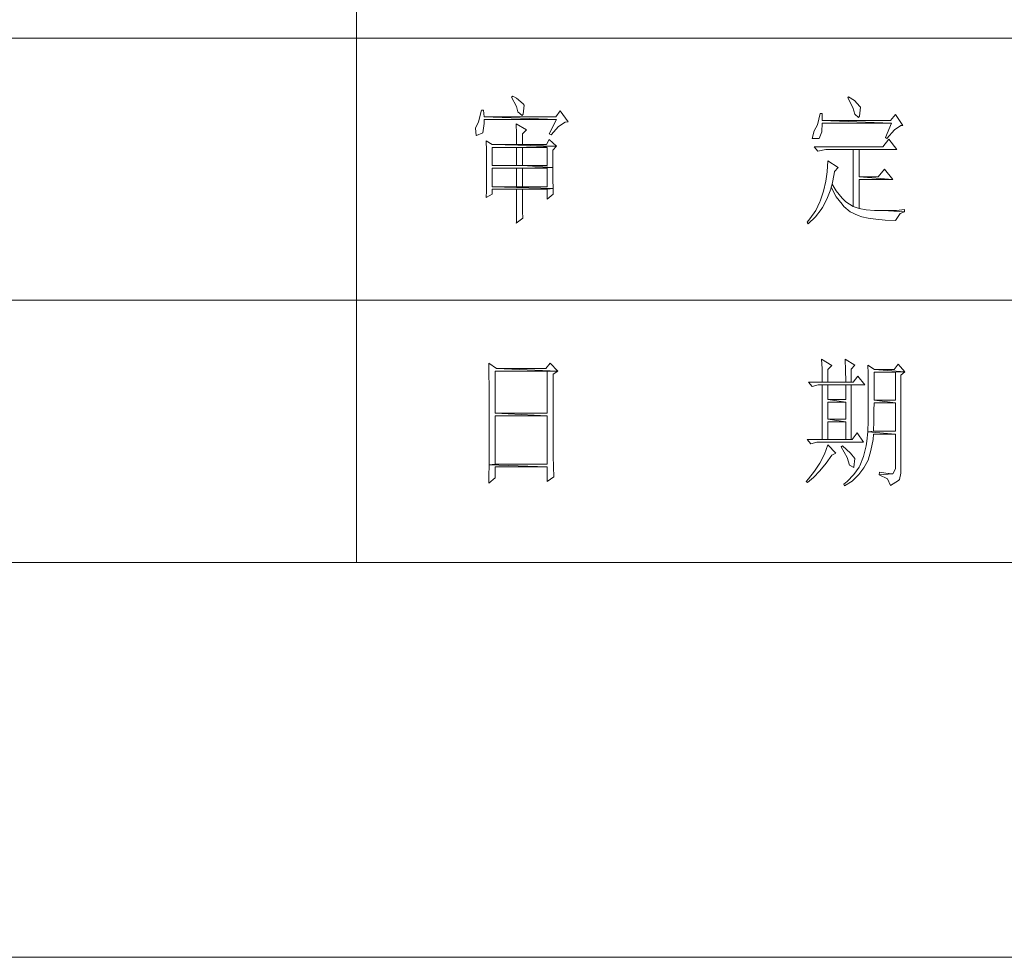
# Model space of a CAD drawing. Units: millimetres. Extents: x 2272239 to 4550208, y -960183 to -393976.
# Drawn here: x 2275925 to 2275998, y -411752 to -411682 of the extents above; entities that cross this region are included whole.
import ezdxf

# ---------------------------------------------------------------- set-up
doc = ezdxf.new("R2010")
doc.units = ezdxf.units.MM
doc.header["$MEASUREMENT"] = 0
doc.linetypes.add('XKITLINE00', pattern=[0])
doc.layers.add('OtherObjectType', color=1, linetype='Continuous', lineweight=0)

msp = doc.modelspace()

# ---------------------------------------------------------------- linework, layer by layer
at = {"layer": 'OtherObjectType', "color": 4, "linetype": 'XKITLINE00', "lineweight": 0}
for p, q in [((2275949.74, -411643.899), (2275949.74, -411722.275)), ((2275831.544, -411683.087), (2276065.692, -411683.087)), ((2275831.544, -411702.681), (2276201.152, -411702.681)), ((2274896.388, -411722.275), (2276299.122, -411722.275)), ((2274866.857, -411751.807), (2276328.654, -411751.807)), ((2274866.857, -411751.807), (2276328.654, -411751.807))]:
    msp.add_line(p, q, dxfattribs=at)
at = {"layer": 'OtherObjectType', "color": 7, "linetype": 'XKITLINE00', "lineweight": 0}
for p, q in [((2275961.427, -411687.418), (2275961.329, -411687.496)), ((2275961.329, -411687.496), (2275961.702, -411688.185)), ((2275961.722, -411687.555), (2275961.427, -411687.418)), ((2275962.214, -411687.988), (2275961.722, -411687.555)), ((2275986.555, -411687.457), (2275986.496, -411687.536)), ((2275986.496, -411687.536), (2275986.87, -411688.264)), ((2275986.988, -411687.752), (2275986.555, -411687.457)), ((2275987.401, -411688.185), (2275986.988, -411687.752)), ((2275959.085, -411688.46), (2275958.869, -411689.326)), ((2275959.243, -411688.46), (2275959.085, -411688.46)), ((2275959.282, -411688.952), (2275959.243, -411688.46)), ((2275961.702, -411688.185), (2275961.82, -411688.598)), ((2275962.273, -411688.087), (2275962.214, -411687.988)), ((2275962.214, -411688.756), (2275962.273, -411688.087)), ((2275964.989, -411688.519), (2275964.654, -411688.952)), ((2275965.579, -411689.326), (2275964.989, -411688.519)), ((2275986.87, -411688.264), (2275987.027, -411688.756)), ((2275987.381, -411688.913), (2275987.44, -411688.244)), ((2275987.44, -411688.244), (2275987.401, -411688.185)), ((2275964.693, -411689.169), (2275959.282, -411688.952)), ((2275964.654, -411688.952), (2275959.282, -411688.952)), ((2275959.282, -411688.952), (2275964.693, -411689.169)), ((2275959.302, -411689.464), (2275959.282, -411689.169)), ((2275959.282, -411689.169), (2275964.693, -411689.169)), ((2275961.82, -411688.598), (2275962.135, -411688.854)), ((2275962.135, -411688.854), (2275962.214, -411688.756)), ((2275964.693, -411689.169), (2275964.162, -411690.231)), ((2275984.43, -411688.716), (2275984.233, -411689.562)), ((2275984.567, -411688.716), (2275984.43, -411688.716)), ((2275984.567, -411689.247), (2275984.567, -411688.716)), ((2275989.762, -411689.444), (2275984.567, -411689.247)), ((2275989.703, -411689.247), (2275984.567, -411689.247)), ((2275984.567, -411689.247), (2275989.762, -411689.444)), ((2275987.027, -411688.756), (2275987.303, -411689.011)), ((2275987.303, -411689.011), (2275987.381, -411688.913)), ((2275990.057, -411688.795), (2275989.703, -411689.247)), ((2275990.608, -411689.621), (2275990.057, -411688.795)), ((2275958.869, -411689.326), (2275958.652, -411689.818)), ((2275958.652, -411689.818), (2275958.692, -411690.349)), ((2275959.184, -411690.153), (2275959.302, -411689.464)), ((2275961.683, -411689.484), (2275961.722, -411690.231)), ((2275962.47, -411689.936), (2275961.683, -411689.484)), ((2275962.155, -411690.231), (2275962.47, -411689.936)), ((2275964.3, -411690.31), (2275964.851, -411689.68)), ((2275964.851, -411689.68), (2275965.362, -411689.366)), ((2275965.362, -411689.366), (2275965.579, -411689.326)), ((2275983.977, -411690.015), (2275983.839, -411690.586)), ((2275984.233, -411689.562), (2275983.977, -411690.015)), ((2275984.548, -411690.074), (2275984.567, -411689.444)), ((2275984.567, -411689.444), (2275989.762, -411689.444)), ((2275989.762, -411689.444), (2275989.329, -411690.507)), ((2275989.428, -411690.586), (2275989.998, -411689.936)), ((2275989.998, -411689.936), (2275990.471, -411689.621)), ((2275990.471, -411689.621), (2275990.608, -411689.621)), ((2275958.692, -411690.349), (2275958.711, -411690.349)), ((2275958.711, -411690.349), (2275959.184, -411690.153)), ((2275959.44, -411690.763), (2275959.459, -411691.471)), ((2275959.892, -411691.038), (2275959.44, -411690.763)), ((2275961.722, -411690.231), (2275961.722, -411691.038)), ((2275962.155, -411691.038), (2275962.155, -411690.231)), ((2275964.162, -411690.664), (2275963.946, -411691.038)), ((2275964.162, -411690.231), (2275964.3, -411690.31)), ((2275964.693, -411691.156), (2275964.162, -411690.664)), ((2275983.839, -411690.586), (2275983.859, -411690.586)), ((2275983.859, -411690.586), (2275984.351, -411690.586)), ((2275984.351, -411690.586), (2275984.548, -411690.074)), ((2275989.566, -411690.625), (2275989.113, -411691.196)), ((2275989.329, -411690.507), (2275989.428, -411690.586)), ((2275990.176, -411691.412), (2275989.566, -411690.625)), ((2275959.459, -411691.471), (2275959.459, -411692.297)), ((2275961.722, -411691.038), (2275959.892, -411691.038)), ((2275959.892, -411691.038), (2275964.693, -411691.156)), ((2275964.693, -411691.156), (2275959.892, -411691.038)), ((2275959.892, -411692.593), (2275959.892, -411691.255)), ((2275959.892, -411691.255), (2275961.722, -411691.255)), ((2275961.722, -411691.038), (2275962.155, -411691.038)), ((2275962.155, -411691.038), (2275961.722, -411691.038)), ((2275961.722, -411691.255), (2275964.693, -411691.156)), ((2275964.693, -411691.156), (2275961.722, -411691.255)), ((2275961.722, -411691.255), (2275964.005, -411691.255)), ((2275961.722, -411691.255), (2275961.722, -411692.593)), ((2275964.005, -411691.255), (2275961.722, -411691.255)), ((2275963.946, -411691.038), (2275962.155, -411691.038)), ((2275962.155, -411692.593), (2275962.155, -411691.255)), ((2275962.155, -411691.255), (2275964.005, -411691.255)), ((2275964.005, -411691.255), (2275964.005, -411692.593)), ((2275964.438, -411691.451), (2275964.693, -411691.156)), ((2275964.438, -411691.609), (2275964.438, -411691.451)), ((2275989.113, -411691.196), (2275983.977, -411691.196)), ((2275983.977, -411691.196), (2275984.253, -411691.53)), ((2275984.253, -411691.53), (2275984.863, -411691.412)), ((2275984.863, -411691.412), (2275984.902, -411691.412)), ((2275984.902, -411691.412), (2275986.889, -411691.412)), ((2275986.889, -411691.412), (2275987.342, -411691.412)), ((2275987.342, -411691.412), (2275986.889, -411691.412)), ((2275986.889, -411691.412), (2275986.889, -411695.662)), ((2275987.342, -411691.412), (2275990.176, -411691.412)), ((2275987.342, -411693.458), (2275987.342, -411691.412)), ((2275964.438, -411692.75), (2275964.438, -411691.609)), ((2275959.459, -411692.297), (2275959.479, -411692.829)), ((2275959.479, -411692.829), (2275959.459, -411693.714)), ((2275962.155, -411692.593), (2275959.892, -411692.593)), ((2275961.722, -411692.593), (2275959.892, -411692.593)), ((2275959.892, -411692.593), (2275962.155, -411692.593)), ((2275959.892, -411694.187), (2275959.892, -411692.789)), ((2275959.892, -411692.789), (2275961.722, -411692.789)), ((2275961.722, -411692.789), (2275964.438, -411692.75)), ((2275964.438, -411692.75), (2275961.722, -411692.789)), ((2275961.722, -411692.789), (2275964.005, -411692.789)), ((2275961.722, -411692.789), (2275961.722, -411694.187)), ((2275964.005, -411692.789), (2275961.722, -411692.789)), ((2275964.438, -411692.75), (2275962.155, -411692.593)), ((2275964.005, -411692.593), (2275962.155, -411692.593)), ((2275962.155, -411692.593), (2275964.438, -411692.75)), ((2275962.155, -411694.187), (2275962.155, -411692.789)), ((2275962.155, -411692.789), (2275964.005, -411692.789)), ((2275964.005, -411692.789), (2275964.005, -411694.187)), ((2275964.438, -411693.655), (2275964.438, -411692.75)), ((2275985, -411692.258), (2275984.941, -411693.065)), ((2275985.768, -411692.75), (2275985, -411692.258)), ((2275985.512, -411693.045), (2275985.768, -411692.75)), ((2275989.231, -411692.888), (2275988.778, -411693.458)), ((2275989.861, -411693.655), (2275989.231, -411692.888)), ((2275959.459, -411693.714), (2275959.459, -411694.501)), ((2275964.457, -411694.324), (2275964.438, -411693.655)), ((2275984.941, -411693.065), (2275984.863, -411693.773)), ((2275985.315, -411693.99), (2275985.473, -411693.222)), ((2275985.473, -411693.222), (2275985.512, -411693.045)), ((2275989.861, -411693.655), (2275987.342, -411693.458)), ((2275988.778, -411693.458), (2275987.342, -411693.458)), ((2275987.342, -411693.458), (2275989.861, -411693.655)), ((2275987.342, -411695.82), (2275987.342, -411693.655)), ((2275987.342, -411693.655), (2275989.861, -411693.655)), ((2275964.457, -411694.324), (2275959.892, -411694.187)), ((2275961.722, -411694.187), (2275959.892, -411694.187)), ((2275959.892, -411694.187), (2275964.457, -411694.324)), ((2275959.892, -411694.757), (2275959.892, -411694.383)), ((2275959.892, -411694.383), (2275961.722, -411694.383)), ((2275962.155, -411694.187), (2275961.722, -411694.187)), ((2275961.722, -411694.187), (2275962.155, -411694.187)), ((2275961.722, -411694.383), (2275962.155, -411694.383)), ((2275962.155, -411694.383), (2275961.722, -411694.383)), ((2275961.722, -411694.383), (2275961.722, -411695.426)), ((2275964.005, -411694.187), (2275962.155, -411694.187)), ((2275962.155, -411694.383), (2275964.005, -411694.383)), ((2275962.155, -411695.19), (2275962.155, -411694.383)), ((2275964.005, -411694.383), (2275964.457, -411694.324)), ((2275964.457, -411694.324), (2275964.005, -411694.383)), ((2275964.005, -411694.383), (2275964.005, -411695.131)), ((2275964.457, -411694.757), (2275964.457, -411694.324)), ((2275984.863, -411693.773), (2275984.686, -411694.521)), ((2275984.922, -411695.131), (2275985.217, -411694.364)), ((2275985.217, -411694.364), (2275985.256, -411694.226)), ((2275985.256, -411694.226), (2275985.315, -411693.99)), ((2275985.315, -411693.99), (2275985.256, -411694.226)), ((2275985.256, -411694.226), (2275985.63, -411694.934)), ((2275985.63, -411694.501), (2275985.315, -411693.99)), ((2275959.459, -411694.501), (2275959.44, -411694.993)), ((2275959.44, -411694.993), (2275959.892, -411694.757)), ((2275962.155, -411696.036), (2275962.155, -411695.19)), ((2275964.005, -411695.131), (2275964.457, -411694.757)), ((2275984.686, -411694.521), (2275984.43, -411695.269)), ((2275984.607, -411695.741), (2275984.922, -411695.131)), ((2275986.063, -411695.033), (2275985.63, -411694.501)), ((2275985.63, -411694.934), (2275986.063, -411695.485)), ((2275986.358, -411695.308), (2275986.063, -411695.033)), ((2275961.722, -411695.426), (2275961.702, -411696.233)), ((2275984.076, -411696.43), (2275984.508, -411695.898)), ((2275984.41, -411695.328), (2275984.095, -411695.957)), ((2275984.43, -411695.269), (2275984.41, -411695.328)), ((2275984.508, -411695.898), (2275984.607, -411695.741)), ((2275986.063, -411695.485), (2275986.201, -411695.662)), ((2275986.201, -411695.662), (2275986.673, -411696.076)), ((2275986.889, -411695.662), (2275986.358, -411695.308)), ((2275986.889, -411695.662), (2275987.342, -411695.82)), ((2275987.342, -411695.82), (2275986.889, -411695.662)), ((2275987.873, -411695.918), (2275987.342, -411695.82)), ((2275988.503, -411695.977), (2275987.873, -411695.918)), ((2275990.746, -411695.898), (2275990.136, -411695.957)), ((2275990.746, -411696.056), (2275990.746, -411695.898)), ((2275961.683, -411696.922), (2275962.175, -411696.548)), ((2275961.702, -411696.233), (2275961.702, -411696.843)), ((2275962.175, -411696.548), (2275962.155, -411696.036)), ((2275983.662, -411696.587), (2275983.466, -411696.843)), ((2275983.525, -411696.961), (2275984.076, -411696.43)), ((2275984.095, -411695.957), (2275983.662, -411696.587)), ((2275986.673, -411696.076), (2275987.283, -411696.351)), ((2275987.283, -411696.351), (2275987.539, -411696.43)), ((2275987.539, -411696.43), (2275988.011, -411696.548)), ((2275988.011, -411696.548), (2275988.601, -411696.626)), ((2275989.133, -411695.977), (2275988.503, -411695.977)), ((2275988.601, -411696.626), (2275989.29, -411696.686)), ((2275990.746, -411696.056), (2275989.133, -411695.977)), ((2275989.487, -411695.977), (2275989.133, -411695.977)), ((2275989.133, -411695.977), (2275990.746, -411696.056)), ((2275990.136, -411695.957), (2275989.487, -411695.977)), ((2275990.057, -411696.705), (2275990.412, -411696.194)), ((2275990.412, -411696.194), (2275990.746, -411696.056)), ((2275961.702, -411696.843), (2275961.683, -411696.922)), ((2275983.466, -411696.843), (2275983.525, -411696.961)), ((2275989.29, -411696.686), (2275990.057, -411696.705)), ((2275959.636, -411707.37), (2275959.636, -411708.236)), ((2275960.227, -411707.784), (2275959.636, -411707.37)), ((2275964.241, -411707.37), (2275963.906, -411707.784)), ((2275964.792, -411707.98), (2275964.241, -411707.37)), ((2275984.528, -411707.075), (2275984.567, -411707.803)), ((2275985.296, -411707.567), (2275984.528, -411707.075)), ((2275985, -411707.862), (2275985.296, -411707.567)), ((2275986.299, -411707.075), (2275986.319, -411707.941)), ((2275987.027, -411707.528), (2275986.299, -411707.075)), ((2275986.752, -411707.823), (2275987.027, -411707.528)), ((2275987.991, -411707.528), (2275988.011, -411708.138)), ((2275988.483, -411707.862), (2275987.991, -411707.528)), ((2275990.254, -411707.449), (2275989.959, -411707.862)), ((2275990.766, -411708.02), (2275990.254, -411707.449)), ((2275959.636, -411708.236), (2275959.656, -411709.082)), ((2275960.128, -411711.129), (2275960.128, -411707.98)), ((2275960.128, -411707.98), (2275964.005, -411707.98)), ((2275964.792, -411707.98), (2275960.227, -411707.784)), ((2275963.906, -411707.784), (2275960.227, -411707.784)), ((2275960.227, -411707.784), (2275964.792, -411707.98)), ((2275964.005, -411707.98), (2275964.792, -411707.98)), ((2275964.792, -411707.98), (2275964.005, -411707.98)), ((2275964.005, -411707.98), (2275964.005, -411711.129)), ((2275964.457, -411708.216), (2275964.792, -411707.98)), ((2275964.457, -411713.746), (2275964.457, -411708.216)), ((2275984.567, -411707.803), (2275984.567, -411708.669)), ((2275985, -411708.807), (2275985, -411707.862)), ((2275986.319, -411707.941), (2275986.338, -411708.708)), ((2275986.752, -411708.807), (2275986.752, -411707.823)), ((2275987.244, -411708.354), (2275986.889, -411708.807)), ((2275987.775, -411709.004), (2275987.244, -411708.354)), ((2275988.011, -411708.138), (2275988.031, -411708.866)), ((2275988.464, -411710.145), (2275988.464, -411708.059)), ((2275988.464, -411708.059), (2275990.057, -411708.059)), ((2275989.959, -411707.862), (2275988.483, -411707.862)), ((2275988.483, -411707.862), (2275990.766, -411708.02)), ((2275990.766, -411708.02), (2275988.483, -411707.862)), ((2275990.057, -411708.059), (2275990.766, -411708.02)), ((2275990.766, -411708.02), (2275990.057, -411708.059)), ((2275990.057, -411708.059), (2275990.057, -411710.145)), ((2275990.471, -411708.275), (2275990.766, -411708.02)), ((2275990.471, -411715.615), (2275990.471, -411708.275)), ((2275959.656, -411709.082), (2275959.656, -411709.889)), ((2275984.567, -411708.807), (2275983.564, -411708.807)), ((2275983.564, -411708.807), (2275983.82, -411709.122)), ((2275983.82, -411709.122), (2275984.272, -411709.004)), ((2275984.272, -411709.004), (2275984.567, -411709.004)), ((2275984.567, -411708.669), (2275984.567, -411708.807)), ((2275984.567, -411708.807), (2275985, -411708.807)), ((2275985, -411708.807), (2275984.567, -411708.807)), ((2275984.567, -411709.004), (2275985, -411709.004)), ((2275985, -411709.004), (2275984.567, -411709.004)), ((2275984.567, -411709.004), (2275984.567, -411713.077)), ((2275986.338, -411708.807), (2275985, -411708.807)), ((2275985, -411709.004), (2275986.338, -411709.004)), ((2275985, -411710.105), (2275985, -411709.004)), ((2275986.338, -411708.708), (2275986.338, -411708.807)), ((2275986.338, -411708.807), (2275986.752, -411708.807)), ((2275986.752, -411708.807), (2275986.338, -411708.807)), ((2275986.338, -411709.004), (2275986.752, -411709.004)), ((2275986.752, -411709.004), (2275986.338, -411709.004)), ((2275986.338, -411709.004), (2275986.338, -411710.105)), ((2275986.889, -411708.807), (2275986.752, -411708.807)), ((2275986.752, -411709.004), (2275987.775, -411709.004)), ((2275986.752, -411713.077), (2275986.752, -411709.004)), ((2275988.031, -411708.866), (2275988.031, -411709.751)), ((2275959.656, -411709.889), (2275959.656, -411710.676)), ((2275988.031, -411709.751), (2275988.031, -411710.637)), ((2275986.338, -411710.105), (2275985, -411710.105)), ((2275985, -411710.105), (2275986.338, -411710.302)), ((2275986.338, -411710.302), (2275985, -411710.105)), ((2275985, -411711.581), (2275985, -411710.302)), ((2275985, -411710.302), (2275986.338, -411710.302)), ((2275986.338, -411710.302), (2275986.338, -411711.581)), ((2275988.031, -411710.637), (2275988.011, -411711.68)), ((2275988.444, -411710.912), (2275988.464, -411710.342)), ((2275990.057, -411710.342), (2275988.464, -411710.145)), ((2275990.057, -411710.145), (2275988.464, -411710.145)), ((2275988.464, -411710.145), (2275990.057, -411710.342)), ((2275988.464, -411710.342), (2275990.057, -411710.342)), ((2275990.057, -411710.342), (2275990.057, -411712.467)), ((2275959.656, -411710.676), (2275959.656, -411711.424)), ((2275964.005, -411711.325), (2275960.128, -411711.129)), ((2275964.005, -411711.129), (2275960.128, -411711.129)), ((2275960.128, -411711.129), (2275964.005, -411711.325)), ((2275960.128, -411714.926), (2275960.128, -411711.325)), ((2275960.128, -411711.325), (2275964.005, -411711.325)), ((2275964.005, -411711.325), (2275964.005, -411714.926)), ((2275988.444, -411711.719), (2275988.444, -411710.912)), ((2275959.656, -411711.424), (2275959.676, -411711.857)), ((2275959.676, -411711.857), (2275959.656, -411712.604)), ((2275986.338, -411711.581), (2275985, -411711.581)), ((2275985, -411711.581), (2275986.338, -411711.778)), ((2275986.338, -411711.778), (2275985, -411711.581)), ((2275985, -411713.077), (2275985, -411711.778)), ((2275985, -411711.778), (2275986.338, -411711.778)), ((2275986.338, -411711.778), (2275986.338, -411713.077)), ((2275988.011, -411711.68), (2275987.991, -411712.526)), ((2275988.424, -411712.467), (2275988.444, -411711.719)), ((2275959.656, -411712.604), (2275959.656, -411713.372)), ((2275987.185, -411712.585), (2275986.83, -411713.077)), ((2275987.676, -411713.293), (2275987.185, -411712.585)), ((2275987.991, -411712.526), (2275987.913, -411713.214)), ((2275987.991, -411712.526), (2275988.424, -411712.467)), ((2275988.424, -411712.467), (2275987.991, -411712.526)), ((2275987.991, -411712.526), (2275990.057, -411712.683)), ((2275990.057, -411712.683), (2275987.991, -411712.526)), ((2275988.385, -411713.077), (2275988.424, -411712.683)), ((2275990.057, -411712.467), (2275988.424, -411712.467)), ((2275988.424, -411712.683), (2275990.057, -411712.683)), ((2275990.057, -411712.683), (2275990.057, -411715.281)), ((2275959.656, -411713.372), (2275959.656, -411714.159)), ((2275984.567, -411713.077), (2275983.466, -411713.077)), ((2275983.466, -411713.077), (2275983.721, -411713.411)), ((2275983.721, -411713.411), (2275984.174, -411713.293)), ((2275984.174, -411713.293), (2275987.676, -411713.293)), ((2275985, -411713.077), (2275984.567, -411713.077)), ((2275984.567, -411713.077), (2275986.752, -411713.077)), ((2275984.567, -411713.077), (2275985, -411713.077)), ((2275986.752, -411713.077), (2275984.567, -411713.077)), ((2275985, -411713.49), (2275984.764, -411714.179)), ((2275986.338, -411713.077), (2275985, -411713.077)), ((2275985.591, -411714.1), (2275985, -411713.49)), ((2275986.102, -411713.569), (2275986.004, -411713.647)), ((2275986.693, -411714.12), (2275986.102, -411713.569)), ((2275986.83, -411713.077), (2275986.752, -411713.077)), ((2275987.873, -411713.569), (2275987.676, -411714.356)), ((2275987.913, -411713.214), (2275987.873, -411713.569)), ((2275988.227, -411713.923), (2275988.385, -411713.077)), ((2275959.656, -411714.159), (2275959.656, -411714.985)), ((2275964.457, -411714.336), (2275964.457, -411713.746)), ((2275964.477, -411715.143), (2275964.457, -411714.336)), ((2275984.764, -411714.179), (2275984.41, -411714.848)), ((2275984.882, -411714.848), (2275985.296, -411714.257)), ((2275985.296, -411714.257), (2275985.591, -411714.1)), ((2275986.004, -411713.647), (2275986.437, -411714.434)), ((2275987.027, -411714.513), (2275986.693, -411714.12)), ((2275988.011, -411714.631), (2275988.227, -411713.923)), ((2275959.656, -411714.985), (2275959.636, -411715.832)), ((2275959.656, -411714.985), (2275960.128, -411714.926)), ((2275960.128, -411714.926), (2275959.656, -411714.985)), ((2275959.656, -411714.985), (2275964.005, -411715.123)), ((2275964.005, -411715.123), (2275959.656, -411714.985)), ((2275964.005, -411714.926), (2275960.128, -411714.926)), ((2275984.41, -411714.848), (2275984.017, -411715.458)), ((2275984.41, -411715.438), (2275984.882, -411714.848)), ((2275986.437, -411714.434), (2275986.634, -411715.005)), ((2275986.634, -411715.005), (2275986.948, -411715.182)), ((2275986.948, -411715.163), (2275987.027, -411714.513)), ((2275987.401, -411715.064), (2275987.342, -411715.163)), ((2275987.676, -411714.356), (2275987.401, -411715.064)), ((2275987.696, -411715.202), (2275988.011, -411714.631)), ((2275960.128, -411715.95), (2275960.128, -411715.123)), ((2275960.128, -411715.123), (2275964.005, -411715.123)), ((2275964.005, -411715.123), (2275964.005, -411716.225)), ((2275964.497, -411715.891), (2275964.477, -411715.143)), ((2275984.017, -411715.458), (2275983.564, -411716.028)), ((2275983.938, -411715.93), (2275984.41, -411715.438)), ((2275986.948, -411715.714), (2275986.456, -411716.225)), ((2275986.811, -411716.205), (2275987.322, -411715.714)), ((2275987.342, -411715.163), (2275986.948, -411715.714)), ((2275986.948, -411715.182), (2275986.948, -411715.163)), ((2275987.322, -411715.714), (2275987.696, -411715.202)), ((2275988.877, -411715.536), (2275988.837, -411715.733)), ((2275989.861, -411715.654), (2275988.837, -411715.733)), ((2275988.837, -411715.733), (2275989.861, -411715.654)), ((2275988.837, -411715.733), (2275989.467, -411716.028)), ((2275989.349, -411715.615), (2275988.877, -411715.536)), ((2275989.861, -411715.654), (2275989.349, -411715.615)), ((2275990.057, -411715.281), (2275989.861, -411715.654)), ((2275990.353, -411716.068), (2275990.471, -411715.615)), ((2275959.636, -411715.832), (2275959.636, -411716.343)), ((2275959.636, -411716.343), (2275960.128, -411715.95)), ((2275964.005, -411716.225), (2275964.497, -411715.891)), ((2275983.564, -411716.028), (2275983.387, -411716.225)), ((2275983.387, -411716.225), (2275983.485, -411716.304)), ((2275983.485, -411716.304), (2275983.938, -411715.93)), ((2275986.456, -411716.225), (2275986.201, -411716.422)), ((2275986.201, -411716.422), (2275986.26, -411716.56)), ((2275986.26, -411716.56), (2275986.811, -411716.205)), ((2275989.467, -411716.028), (2275989.703, -411716.52)), ((2275989.703, -411716.52), (2275990.294, -411716.146)), ((2275990.294, -411716.146), (2275990.353, -411716.068)), ((2275833.014, -411722.275), (2276299.122, -411722.275))]:
    msp.add_line(p, q, dxfattribs=at)

doc.saveas('drawing.dxf')
